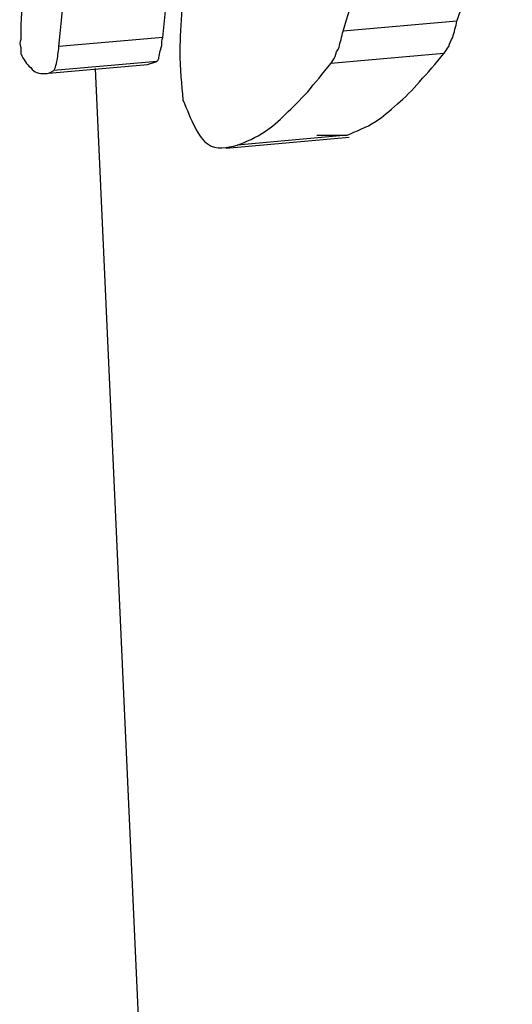
# Model space of a CAD drawing. Units: millimetres. Extents: x -4615 to 3985, y -3098 to 3378.
# Drawn here: x -1561 to -1558, y -681 to -676 of the extents above; entities that cross this region are included whole.
import ezdxf

# ---------------------------------------------------------------- set-up
doc = ezdxf.new("R2010")
doc.units = ezdxf.units.MM
doc.header["$MEASUREMENT"] = 0
doc.layers.add('layer 1', color=7, linetype='Continuous')

msp = doc.modelspace()

# ---------------------------------------------------------------- linework, layer by layer
at = {"layer": 'layer 1', "lineweight": 25}
for points, knots in [([(-1560.0954, -676.5483), (-1560.0604, -676.1983), (-1560.0254, -675.8533), (-1559.9804, -675.5033), (-1559.9804, -675.5033), (-1559.9454, -675.2333), (-1559.9054, -674.9583), (-1559.8654, -674.6883)], [0, 0, 0, 0, 0.333333, 0.333333, 0.333333, 0.333333, 1, 1, 1, 1]), ([(-1560.6104, -676.5933), (-1560.5754, -676.2483), (-1560.5404, -675.8983), (-1560.5004, -675.5533), (-1560.5004, -675.5533), (-1560.4654, -675.2783), (-1560.4304, -675.0083), (-1560.3904, -674.7383)], [0, 0, 0, 0, 0.333333, 0.333333, 0.333333, 0.333333, 1, 1, 1, 1]), ([(-1560.7404, -675.4783), (-1560.7554, -675.6683), (-1560.7654, -675.8633), (-1560.7804, -676.0583), (-1560.7804, -676.0583), (-1560.7854, -676.2083), (-1560.7954, -676.3583), (-1560.8004, -676.5133)], [0, 0, 0, 0, 0.333333, 0.333333, 0.333333, 0.333333, 1, 1, 1, 1]), ([(-1558.6354, -676.4683), (-1558.5854, -676.3183), (-1558.5354, -676.1683), (-1558.4854, -676.0233), (-1558.4854, -676.0233), (-1558.4454, -675.9083), (-1558.4004, -675.7983), (-1558.3604, -675.6833)], [0, 0, 0, 0, 0.333333, 0.333333, 0.333333, 0.333333, 1, 1, 1, 1]), ([(-1559.2004, -676.5183), (-1559.1554, -676.3683), (-1559.1054, -676.2233), (-1559.0554, -676.0783), (-1559.0554, -676.0783), (-1559.0204, -675.9633), (-1558.9754, -675.8483), (-1558.9354, -675.7383)], [0, 0, 0, 0, 0.333333, 0.333333, 0.333333, 0.333333, 1, 1, 1, 1]), ([(-1559.9704, -676.1783), (-1559.9804, -676.2583), (-1559.9904, -676.3333), (-1560.0004, -676.4083), (-1560.0004, -676.4083), (-1560.0054, -676.4783), (-1560.0104, -676.5533), (-1560.0104, -676.6133), (-1560.0104, -676.6133), (-1560.0104, -676.7083), (-1560.0004, -676.7833), (-1559.9954, -676.8583)], [0, 0, 0, 0, 0.25, 0.25, 0.25, 0.25, 0.5, 0.5, 0.5, 0.5, 1, 1, 1, 1]), ([(-1558.7004, -676.6283), (-1558.6904, -676.6183), (-1558.6854, -676.6033), (-1558.6754, -676.5933), (-1558.6754, -676.5933), (-1558.6704, -676.5783), (-1558.6654, -676.5633), (-1558.6554, -676.5483), (-1558.6554, -676.5483), (-1558.6504, -676.5233), (-1558.6404, -676.4933), (-1558.6354, -676.4683)], [0, 0, 0, 0, 0.25, 0.25, 0.25, 0.25, 0.5, 0.5, 0.5, 0.5, 1, 1, 1, 1]), ([(-1560.8004, -676.5133), (-1560.8004, -676.5283), (-1560.8004, -676.5433), (-1560.8004, -676.5583), (-1560.8004, -676.5583), (-1560.8054, -676.5733), (-1560.8054, -676.5833), (-1560.8004, -676.5983), (-1560.8004, -676.5983), (-1560.8004, -676.6033), (-1560.8004, -676.6133), (-1560.8004, -676.6183), (-1560.8004, -676.6183), (-1560.8004, -676.6233), (-1560.8004, -676.6283), (-1560.8004, -676.6283)], [0, 0, 0, 0, 0.2, 0.2, 0.2, 0.2, 0.4, 0.4, 0.4, 0.4, 0.6, 0.6, 0.6, 0.6, 1, 1, 1, 1]), ([(-1559.2604, -676.6783), (-1559.2554, -676.6683), (-1559.2454, -676.6583), (-1559.2404, -676.6433), (-1559.2404, -676.6433), (-1559.2354, -676.6283), (-1559.2304, -676.6133), (-1559.2204, -676.5983), (-1559.2204, -676.5983), (-1559.2154, -676.5733), (-1559.2054, -676.5433), (-1559.2004, -676.5183)], [0, 0, 0, 0, 0.25, 0.25, 0.25, 0.25, 0.5, 0.5, 0.5, 0.5, 1, 1, 1, 1]), ([(-1560.1254, -676.6683), (-1560.1204, -676.6633), (-1560.1204, -676.6633), (-1560.1154, -676.6533), (-1560.1154, -676.6533), (-1560.1154, -676.6483), (-1560.1104, -676.6383), (-1560.1104, -676.6233), (-1560.1104, -676.6233), (-1560.1054, -676.6133), (-1560.1054, -676.6033), (-1560.1004, -676.5883), (-1560.1004, -676.5883), (-1560.1004, -676.5733), (-1560.1004, -676.5633), (-1560.0954, -676.5483)], [0, 0, 0, 0, 0.2, 0.2, 0.2, 0.2, 0.4, 0.4, 0.4, 0.4, 0.6, 0.6, 0.6, 0.6, 1, 1, 1, 1]), ([(-1560.8004, -676.6283), (-1560.7854, -676.6583), (-1560.7704, -676.6833), (-1560.7504, -676.6983), (-1560.7504, -676.6983), (-1560.7404, -676.7133), (-1560.7304, -676.7183), (-1560.7204, -676.7233), (-1560.7204, -676.7233), (-1560.7054, -676.7283), (-1560.6954, -676.7283), (-1560.6804, -676.7283), (-1560.6804, -676.7283), (-1560.6654, -676.7283), (-1560.6504, -676.7233), (-1560.6354, -676.7133)], [0, 0, 0, 0, 0.2, 0.2, 0.2, 0.2, 0.4, 0.4, 0.4, 0.4, 0.6, 0.6, 0.6, 0.6, 1, 1, 1, 1]), ([(-1560.6354, -676.7133), (-1560.6354, -676.7133), (-1560.6304, -676.7083), (-1560.6304, -676.7033), (-1560.6304, -676.7033), (-1560.6254, -676.6933), (-1560.6254, -676.6833), (-1560.6204, -676.6683), (-1560.6204, -676.6683), (-1560.6204, -676.6583), (-1560.6154, -676.6483), (-1560.6154, -676.6333), (-1560.6154, -676.6333), (-1560.6154, -676.6233), (-1560.6104, -676.6083), (-1560.6104, -676.5933)], [0, 0, 0, 0, 0.2, 0.2, 0.2, 0.2, 0.4, 0.4, 0.4, 0.4, 0.6, 0.6, 0.6, 0.6, 1, 1, 1, 1]), ([(-1559.1804, -677.0333), (-1559.1354, -677.0133), (-1559.0904, -676.9983), (-1559.0354, -676.9633), (-1559.0354, -676.9633), (-1559.0054, -676.9433), (-1558.9704, -676.9133), (-1558.9304, -676.8783), (-1558.9304, -676.8783), (-1558.8954, -676.8483), (-1558.8554, -676.8083), (-1558.8204, -676.7683), (-1558.8204, -676.7683), (-1558.7804, -676.7233), (-1558.7404, -676.6783), (-1558.7004, -676.6283)], [0, 0, 0, 0, 0.2, 0.2, 0.2, 0.2, 0.4, 0.4, 0.4, 0.4, 0.6, 0.6, 0.6, 0.6, 1, 1, 1, 1]), ([(-1559.7254, -677.0833), (-1559.6804, -677.0633), (-1559.6354, -677.0483), (-1559.5854, -677.0133), (-1559.5854, -677.0133), (-1559.5554, -676.9933), (-1559.5204, -676.9633), (-1559.4854, -676.9283), (-1559.4854, -676.9283), (-1559.4504, -676.8983), (-1559.4154, -676.8583), (-1559.3754, -676.8183), (-1559.3754, -676.8183), (-1559.3404, -676.7733), (-1559.3004, -676.7283), (-1559.2604, -676.6783)], [0, 0, 0, 0, 0.2, 0.2, 0.2, 0.2, 0.4, 0.4, 0.4, 0.4, 0.6, 0.6, 0.6, 0.6, 1, 1, 1, 1]), ([(-1559.9954, -676.8583), (-1559.9554, -676.9533), (-1559.9204, -677.0483), (-1559.8704, -677.0783), (-1559.8704, -677.0783), (-1559.8304, -677.1083), (-1559.7754, -677.0933), (-1559.7254, -677.0833)], [0, 0, 0, 0, 0.333333, 0.333333, 0.333333, 0.333333, 1, 1, 1, 1])]:
    msp.add_open_spline(points, degree=3, knots=knots, dxfattribs=at)
for points in [[(-1558.6354, -676.4683), (-1558.6354, -676.4683), (-1559.2004, -676.5183), (-1559.2004, -676.5183)], [(-1560.0954, -676.5483), (-1560.0954, -676.5483), (-1560.6104, -676.5933), (-1560.6104, -676.5933)], [(-1558.7004, -676.6283), (-1558.7004, -676.6283), (-1559.2604, -676.6783), (-1559.2604, -676.6783)], [(-1560.1254, -676.6683), (-1560.1254, -676.6683), (-1560.6354, -676.7133), (-1560.6354, -676.7133)], [(-1560.1704, -676.6833), (-1560.1704, -676.6833), (-1560.1254, -676.6683), (-1560.1254, -676.6683)], [(-1560.6804, -676.7283), (-1560.6804, -676.7283), (-1560.1704, -676.6833), (-1560.1704, -676.6833)], [(-1560.4304, -676.7033), (-1560.4304, -676.7033), (-1560.1904, -681.9883), (-1560.1904, -681.9883)], [(-1559.7804, -677.0983), (-1559.7804, -677.0983), (-1559.1704, -677.0433), (-1559.1704, -677.0433)], [(-1559.1804, -677.0333), (-1559.1804, -677.0333), (-1559.7254, -677.0833), (-1559.7254, -677.0833)], [(-1559.3304, -677.0333), (-1559.3304, -677.0333), (-1559.1804, -677.0333), (-1559.1804, -677.0333)]]:
    msp.add_open_spline(points, degree=3, dxfattribs=at)

doc.saveas('drawing.dxf')
